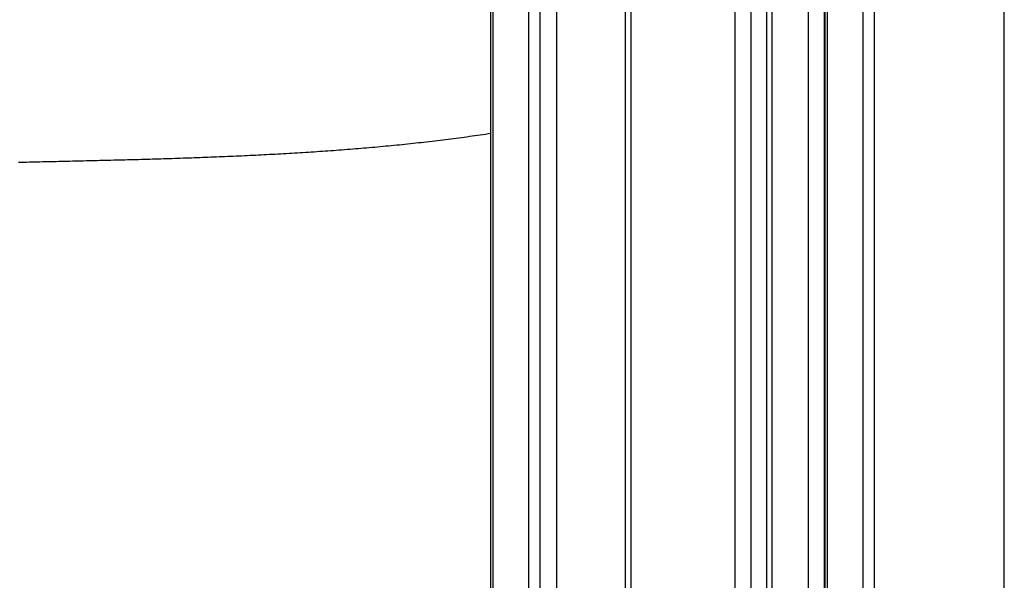
# Model space of a CAD drawing. Extents: x -345 to 303, y -146 to 829.
# Drawn here: x -207 to -96, y -3 to 60 of the extents above; entities that cross this region are included whole.
import ezdxf

# ---------------------------------------------------------------- set-up
doc = ezdxf.new("R2010")
doc.units = 0
doc.header["$LTSCALE"] = 0.5
doc.layers.get('0').update_dxf_attribs({"linetype": 'CONTINUOUS'})

msp = doc.modelspace()

# ---------------------------------------------------------------- linework, layer by layer
at = {"linetype": 'CONTINUOUS', "extrusion": (0, 0.816497, 0.57735)}
for p, q in [((-95.5912, -55.9245), (-95.5912, 556.448)), ((-110.2283, -64.3752), (-110.2283, 547.9972)), ((-111.5011, -64.3752), (-111.5011, 232.321)), ((-115.9019, -27.0517), (-115.9019, 229.7803)), ((-115.7952, -61.6808), (-115.7952, 229.8418)), ((-115.5316, -62.0482), (-115.5316, 229.994)), ((-117.6857, -26.0218), (-117.6857, 228.7504)), ((-122.3878, -23.307), (-122.3878, 226.0356)), ((-121.7961, -23.6486), (-121.7961, 226.3772)), ((-124.1557, -22.2863), (-124.1557, 225.0149)), ((-125.9835, -21.231), (-125.9835, 223.9596)), ((-138.3464, -29.6634), (-138.3464, 216.8219)), ((-137.6888, -27.668), (-137.6888, 217.2016)), ((-146.0786, -39.3904), (-146.0786, 212.3577)), ((-147.9878, -40.4927), (-147.9878, 211.2554)), ((-149.2606, -41.2275), (-149.2606, 210.5206)), ((-153.5547, -39.8803), (-153.5547, 208.0414)), ((-153.2911, -40.2477), (-153.2911, 208.1936))]:
    msp.add_line(p, q, dxfattribs=at)
msp.add_polyline3d([(-153.555, 47.0271, 0), (-153.852, 46.9818, 0), (-154.15, 46.937, 0), (-154.448, 46.8927, 0), (-154.746, 46.8488, 0), (-155.045, 46.8054, 0), (-155.344, 46.7625, 0), (-155.644, 46.72, 0), (-155.944, 46.678, 0), (-156.244, 46.6364, 0), (-156.545, 46.5953, 0), (-156.846, 46.5547, 0), (-157.147, 46.5145, 0), (-157.449, 46.4747, 0), (-157.751, 46.4354, 0), (-158.053, 46.3965, 0), (-158.355, 46.358, 0), (-158.658, 46.32, 0), (-158.962, 46.2824, 0), (-159.265, 46.2452, 0), (-159.569, 46.2085, 0), (-159.873, 46.1721, 0), (-160.177, 46.1362, 0), (-160.482, 46.1007, 0), (-160.787, 46.0656, 0), (-161.092, 46.031, 0), (-161.398, 45.9967, 0), (-161.704, 45.9628, 0), (-162.01, 45.9293, 0), (-162.316, 45.8962, 0), (-162.623, 45.8636, 0), (-162.93, 45.8313, 0), (-163.237, 45.7993, 0), (-163.544, 45.7678, 0), (-163.852, 45.7367, 0), (-164.16, 45.7059, 0), (-164.468, 45.6755, 0), (-164.776, 45.6455, 0), (-165.085, 45.6158, 0), (-165.394, 45.5865, 0), (-165.703, 45.5576, 0), (-166.012, 45.529, 0), (-166.322, 45.5008, 0), (-166.631, 45.4729, 0), (-166.941, 45.4454, 0), (-167.251, 45.4183, 0), (-167.562, 45.3915, 0), (-167.872, 45.365, 0), (-168.183, 45.3389, 0), (-168.494, 45.3131, 0), (-168.805, 45.2876, 0), (-169.116, 45.2625, 0), (-169.427, 45.2377, 0), (-169.739, 45.2132, 0), (-170.05, 45.189, 0), (-170.362, 45.1652, 0), (-170.674, 45.1416, 0), (-170.987, 45.1184, 0), (-171.299, 45.0955, 0), (-171.611, 45.0729, 0), (-171.924, 45.0506, 0), (-172.237, 45.0286, 0), (-172.55, 45.0069, 0), (-172.863, 44.9855, 0), (-173.176, 44.9644, 0), (-173.489, 44.9435, 0), (-173.802, 44.923, 0), (-174.116, 44.9027, 0), (-174.43, 44.8828, 0), (-174.743, 44.863, 0), (-175.057, 44.8436, 0), (-175.371, 44.8245, 0), (-175.685, 44.8056, 0), (-175.999, 44.7869, 0), (-176.313, 44.7686, 0), (-176.627, 44.7504, 0), (-176.942, 44.7326, 0), (-177.256, 44.715, 0), (-177.57, 44.6976, 0), (-177.885, 44.6805, 0), (-178.2, 44.6637, 0), (-178.514, 44.647, 0), (-178.829, 44.6307, 0), (-179.144, 44.6145, 0), (-179.458, 44.5986, 0), (-179.773, 44.5829, 0), (-180.088, 44.5674, 0), (-180.403, 44.5522, 0), (-180.718, 44.5372, 0), (-181.033, 44.5224, 0), (-181.348, 44.5078, 0), (-181.662, 44.4934, 0), (-181.977, 44.4792, 0), (-182.292, 44.4653, 0), (-182.607, 44.4515, 0), (-182.922, 44.4379, 0), (-183.237, 44.4246, 0), (-183.552, 44.4114, 0), (-183.867, 44.3984, 0), (-184.182, 44.3856, 0), (-184.497, 44.373, 0), (-184.812, 44.3606, 0), (-185.127, 44.3483, 0), (-185.441, 44.3362, 0), (-185.756, 44.3243, 0), (-186.071, 44.3126, 0), (-186.386, 44.301, 0), (-186.7, 44.2896, 0), (-187.015, 44.2783, 0), (-187.33, 44.2672, 0), (-187.644, 44.2563, 0), (-187.958, 44.2455, 0), (-188.273, 44.2349, 0), (-188.587, 44.2244, 0), (-188.901, 44.214, 0), (-189.216, 44.2038, 0), (-189.53, 44.1937, 0), (-189.844, 44.1838, 0), (-190.157, 44.174, 0), (-190.471, 44.1643, 0), (-190.785, 44.1548, 0), (-191.099, 44.1453, 0), (-191.412, 44.136, 0), (-191.725, 44.1268, 0), (-192.039, 44.1177, 0), (-192.352, 44.1087, 0), (-192.665, 44.0999, 0), (-192.978, 44.0911, 0), (-193.29, 44.0824, 0), (-193.603, 44.0739, 0), (-193.916, 44.0654, 0), (-194.228, 44.057, 0), (-194.54, 44.0487, 0), (-194.852, 44.0405, 0), (-195.164, 44.0324, 0), (-195.476, 44.0244, 0), (-195.787, 44.0164, 0), (-196.099, 44.0085, 0), (-196.41, 44.0007, 0), (-196.721, 43.9929, 0), (-197.032, 43.9853, 0), (-197.343, 43.9776, 0), (-197.653, 43.9701, 0), (-197.963, 43.9626, 0), (-198.274, 43.9551, 0), (-198.584, 43.9477, 0), (-198.893, 43.9404, 0), (-199.203, 43.9331, 0), (-199.512, 43.9258, 0), (-199.821, 43.9186, 0), (-200.13, 43.9114, 0), (-200.439, 43.9042, 0), (-200.747, 43.8971, 0), (-201.055, 43.89, 0), (-201.363, 43.8829, 0), (-201.671, 43.8759, 0), (-201.978, 43.8688, 0), (-202.286, 43.8618, 0), (-202.592, 43.8548, 0), (-202.899, 43.8478, 0), (-203.206, 43.8408, 0), (-203.512, 43.8338, 0), (-203.818, 43.8268, 0), (-204.123, 43.8198, 0), (-204.429, 43.8128, 0), (-204.734, 43.8058, 0), (-205.039, 43.7988, 0), (-205.343, 43.7918, 0), (-205.647, 43.7848, 0), (-205.951, 43.7777, 0), (-206.255, 43.7706, 0), (-206.558, 43.7635, 0), (-206.861, 43.7563, 0)])

doc.saveas('drawing.dxf')
